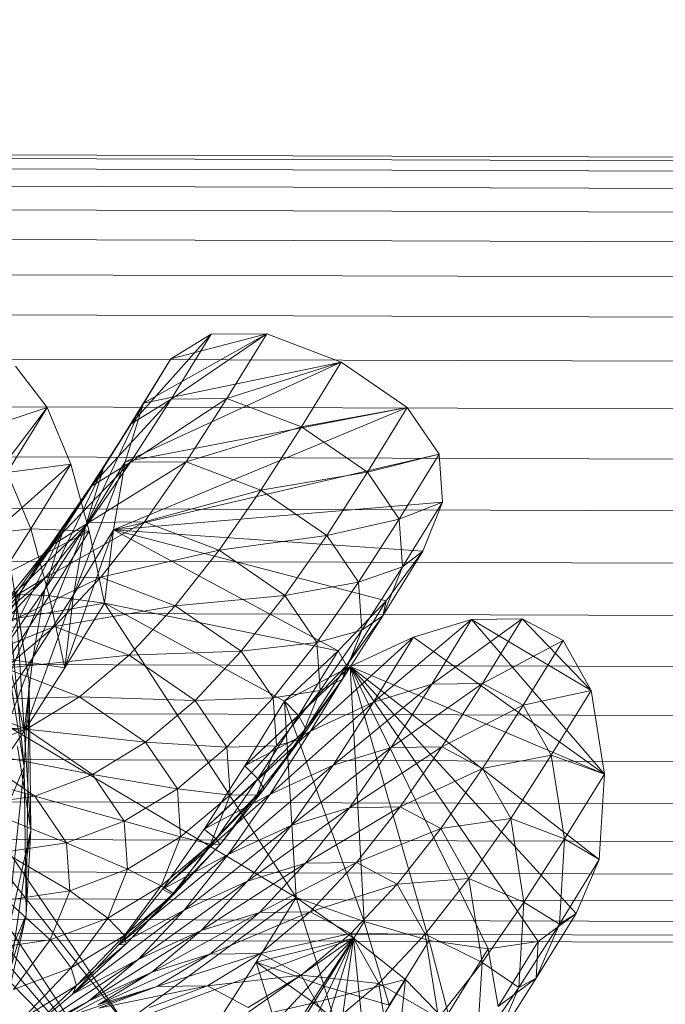
# Model space of a CAD drawing. Units: millimetres. Extents: x -296998 to -290064, y -32644 to -26536.
# Drawn here: x -293847 to -293821, y -28896 to -28856 of the extents above; entities that cross this region are included whole.
import ezdxf

# ---------------------------------------------------------------- set-up
doc = ezdxf.new("R2010")
doc.units = ezdxf.units.MM
doc.linetypes.add('K5LT32776', pattern=[0])
doc.linetypes.add('K5LT32792', pattern=[0])
doc.layers.get('0').update_dxf_attribs({"true_color": 0x5890e1})

# ---------------------------------------------------------------- blocks, each defined once
blk = doc.blocks.new('U2')
at = {"color": 136, "linetype": 'K5LT32776', "lineweight": 18, "true_color": 0x068771}
for p, q in [((-295587.125, -28855.664), (-293153.594, -28863.373)), ((-295587.125, -28855.807), (-293153.594, -28863.516)), ((-295587.125, -28855.807), (-293153.594, -28863.516)), ((-295587.125, -28856.232), (-293153.594, -28863.941)), ((-295587.125, -28856.232), (-293153.594, -28863.941)), ((-295587.156, -28856.934), (-293153.594, -28864.643)), ((-295587.156, -28856.934), (-293153.594, -28864.643)), ((-295587.156, -28857.898), (-293153.594, -28865.605)), ((-295587.156, -28857.898), (-293153.594, -28865.605)), ((-295587.156, -28859.107), (-293153.594, -28866.816)), ((-295587.156, -28859.107), (-293153.594, -28866.816)), ((-295587.156, -28860.541), (-293153.594, -28868.25)), ((-295587.156, -28860.541), (-293153.594, -28868.25)), ((-295587.156, -28862.174), (-293153.625, -28869.881)), ((-295587.156, -28862.174), (-293153.625, -28869.881)), ((-295587.156, -28863.975), (-293153.625, -28871.684)), ((-295587.156, -28863.975), (-293153.625, -28871.684)), ((-295587.156, -28865.914), (-293153.625, -28873.623)), ((-295587.156, -28865.914), (-293153.625, -28873.623)), ((-295587.188, -28867.955), (-293153.625, -28875.664)), ((-295587.188, -28867.955), (-293153.625, -28875.664)), ((-295587.188, -28870.062), (-293153.625, -28877.771)), ((-295587.188, -28870.062), (-293153.625, -28877.771)), ((-295587.188, -28872.199), (-293153.656, -28879.906)), ((-295587.188, -28872.199), (-293153.656, -28879.906)), ((-295587.188, -28874.326), (-293153.656, -28882.033)), ((-295587.188, -28874.326), (-293153.656, -28882.033)), ((-295587.188, -28876.404), (-293153.656, -28884.113)), ((-295587.188, -28876.404), (-293153.656, -28884.113)), ((-295587.219, -28878.398), (-293153.656, -28886.107)), ((-295587.219, -28878.398), (-293153.656, -28886.107)), ((-295587.219, -28880.273), (-293153.656, -28887.982)), ((-295587.219, -28880.273), (-293153.656, -28887.982)), ((-295587.219, -28881.994), (-293153.688, -28889.703)), ((-295587.219, -28881.994), (-293153.688, -28889.703)), ((-295587.219, -28883.531), (-293153.688, -28891.238)), ((-295587.219, -28883.531), (-293153.688, -28891.238)), ((-295587.219, -28884.855), (-293153.688, -28892.564)), ((-295587.219, -28884.855), (-293153.688, -28892.564)), ((-295587.219, -28885.943), (-293153.688, -28893.652)), ((-295587.219, -28885.943), (-293153.688, -28893.652)), ((-295587.25, -28886.779), (-293153.688, -28894.486)), ((-295587.25, -28886.779), (-293153.688, -28894.486)), ((-295587.25, -28887.344), (-293153.688, -28895.053)), ((-295587.25, -28887.344), (-293153.688, -28895.053)), ((-295587.25, -28887.629), (-293153.688, -28895.336)), ((-295587.25, -28887.629), (-293153.688, -28895.336))]:
    blk.add_line(p, q, dxfattribs=at)
blk = doc.blocks.new('U26')
at = {"color": 33, "linetype": 'K5LT32792', "lineweight": 18, "true_color": 0xe18f57}
for p, q in [((-293842.852, -28872.115), (-293839.595, -28868.471)), ((-293842.348, -28871.273), (-293837.326, -28868.448)), ((-293841.227, -28869.478), (-293837.326, -28868.448)), ((-293841.227, -28869.478), (-293839.595, -28868.471)), ((-293841.22, -28871.108), (-293837.326, -28868.448)), ((-293841.22, -28871.108), (-293839.595, -28868.471)), ((-293839.595, -28868.471), (-293837.326, -28868.448)), ((-293838.951, -28871.085), (-293837.326, -28868.448)), ((-293837.326, -28868.448), (-293834.291, -28869.606)), ((-293843.973, -28873.91), (-293841.227, -28869.478)), ((-293842.852, -28872.115), (-293841.227, -28869.478)), ((-293842.348, -28871.273), (-293841.227, -28869.478)), ((-293847.553, -28869.776), (-293846.267, -28871.457)), ((-293843.087, -28873.659), (-293834.291, -28869.606)), ((-293842.348, -28871.273), (-293834.291, -28869.606)), ((-293838.951, -28871.085), (-293834.291, -28869.606)), ((-293835.916, -28872.243), (-293834.291, -28869.606)), ((-293834.291, -28869.606), (-293831.604, -28871.453)), ((-293848.897, -28870.937), (-293847.004, -28882.633)), ((-293853.553, -28881.067), (-293846.267, -28871.457)), ((-293849.178, -28872.413), (-293846.267, -28871.457)), ((-293847.892, -28874.094), (-293846.267, -28871.457)), ((-293846.267, -28871.457), (-293845.306, -28873.763)), ((-293844.712, -28876.296), (-293842.348, -28871.273)), ((-293844.503, -28874.689), (-293841.22, -28871.108)), ((-293843.973, -28873.91), (-293842.348, -28871.273)), ((-293843.57, -28876.438), (-293831.604, -28871.453)), ((-293843.087, -28873.659), (-293842.348, -28871.273)), ((-293843.087, -28873.659), (-293831.604, -28871.453)), ((-293842.871, -28873.682), (-293838.951, -28871.085)), ((-293842.871, -28873.682), (-293841.22, -28871.108)), ((-293842.852, -28872.115), (-293841.22, -28871.108)), ((-293841.22, -28871.108), (-293838.951, -28871.085)), ((-293840.602, -28873.659), (-293838.951, -28871.085)), ((-293838.951, -28871.085), (-293835.916, -28872.243)), ((-293835.916, -28872.243), (-293831.604, -28871.453)), ((-293833.229, -28874.09), (-293831.604, -28871.453)), ((-293831.604, -28871.453), (-293830.31, -28873.357)), ((-293845.624, -28876.484), (-293842.852, -28872.115)), ((-293844.503, -28874.689), (-293842.852, -28872.115)), ((-293843.973, -28873.91), (-293842.852, -28872.115)), ((-293840.602, -28873.659), (-293835.916, -28872.243)), ((-293837.567, -28874.817), (-293835.916, -28872.243)), ((-293835.916, -28872.243), (-293833.229, -28874.09)), ((-293843.57, -28876.438), (-293830.31, -28873.357)), ((-293833.229, -28874.09), (-293830.31, -28873.357)), ((-293831.935, -28875.994), (-293830.31, -28873.357)), ((-293830.31, -28873.357), (-293830.175, -28875.31)), ((-293853.553, -28881.067), (-293845.306, -28873.763)), ((-293847.892, -28874.094), (-293845.306, -28873.763)), ((-293846.931, -28876.4), (-293845.306, -28873.763)), ((-293846.205, -28877.138), (-293842.871, -28873.682)), ((-293845.306, -28873.763), (-293844.562, -28876.485)), ((-293845.195, -28879.075), (-293843.087, -28873.659)), ((-293844.712, -28876.296), (-293843.087, -28873.659)), ((-293844.573, -28876.13), (-293840.602, -28873.659)), ((-293844.573, -28876.13), (-293842.871, -28873.682)), ((-293844.503, -28874.689), (-293842.871, -28873.682)), ((-293843.57, -28876.438), (-293843.087, -28873.659)), ((-293842.871, -28873.682), (-293840.602, -28873.659)), ((-293842.304, -28876.107), (-293840.602, -28873.659)), ((-293840.602, -28873.659), (-293837.567, -28874.817)), ((-293847.892, -28874.094), (-293846.931, -28876.4)), ((-293846.362, -28878.87), (-293843.973, -28873.91)), ((-293845.624, -28876.484), (-293843.973, -28873.91)), ((-293844.712, -28876.296), (-293843.973, -28873.91)), ((-293837.567, -28874.817), (-293833.229, -28874.09)), ((-293834.88, -28876.664), (-293833.229, -28874.09)), ((-293833.229, -28874.09), (-293831.935, -28875.994)), ((-293848.349, -28874.313), (-293847.004, -28882.633)), ((-293848.349, -28874.313), (-293847.2, -28886.082)), ((-293847.326, -28878.933), (-293844.503, -28874.689)), ((-293846.205, -28877.138), (-293844.503, -28874.689)), ((-293845.624, -28876.484), (-293844.503, -28874.689)), ((-293842.304, -28876.107), (-293837.567, -28874.817)), ((-293839.269, -28877.266), (-293837.567, -28874.817)), ((-293837.567, -28874.817), (-293834.88, -28876.664)), ((-293843.57, -28876.438), (-293830.175, -28875.31)), ((-293831.935, -28875.994), (-293830.175, -28875.31)), ((-293831.8, -28877.947), (-293830.175, -28875.31)), ((-293830.175, -28875.31), (-293830.969, -28877.301)), ((-293847.985, -28879.397), (-293844.573, -28876.13)), ((-293846.353, -28878.39), (-293842.304, -28876.107)), ((-293846.353, -28878.39), (-293844.573, -28876.13)), ((-293846.205, -28877.138), (-293844.573, -28876.13)), ((-293844.573, -28876.13), (-293842.304, -28876.107)), ((-293844.084, -28878.367), (-293842.304, -28876.107)), ((-293842.304, -28876.107), (-293839.269, -28877.266)), ((-293834.88, -28876.664), (-293831.935, -28875.994)), ((-293833.586, -28878.569), (-293831.935, -28875.994)), ((-293831.935, -28875.994), (-293831.8, -28877.947)), ((-293853.553, -28881.067), (-293844.562, -28876.485)), ((-293849.543, -28876.668), (-293846.931, -28876.4)), ((-293848.582, -28878.974), (-293846.931, -28876.4)), ((-293848.065, -28881.318), (-293845.624, -28876.484)), ((-293847.326, -28878.933), (-293845.624, -28876.484)), ((-293846.931, -28876.4), (-293846.187, -28879.122)), ((-293846.931, -28876.4), (-293844.562, -28876.485)), ((-293846.846, -28881.649), (-293844.712, -28876.296)), ((-293846.362, -28878.87), (-293844.712, -28876.296)), ((-293846.362, -28878.87), (-293845.624, -28876.484)), ((-293846.187, -28879.122), (-293844.562, -28876.485)), ((-293845.551, -28882.051), (-293843.57, -28876.438)), ((-293845.195, -28879.075), (-293844.712, -28876.296)), ((-293845.195, -28879.075), (-293843.57, -28876.438)), ((-293844.562, -28876.485), (-293843.926, -28879.414)), ((-293843.926, -28879.414), (-293843.57, -28876.438)), ((-293843.57, -28876.438), (-293830.969, -28877.301)), ((-293843.57, -28876.438), (-293832.459, -28879.321)), ((-293843.57, -28876.438), (-293834.413, -28881.36)), ((-293839.269, -28877.266), (-293834.88, -28876.664)), ((-293836.583, -28879.113), (-293834.88, -28876.664)), ((-293834.88, -28876.664), (-293833.586, -28878.569)), ((-293849.106, -28881.192), (-293846.205, -28877.138)), ((-293847.985, -28879.397), (-293846.205, -28877.138)), ((-293847.326, -28878.933), (-293846.205, -28877.138)), ((-293844.084, -28878.367), (-293839.269, -28877.266)), ((-293841.049, -28879.526), (-293839.269, -28877.266)), ((-293839.269, -28877.266), (-293836.583, -28879.113)), ((-293832.594, -28879.938), (-293830.969, -28877.301)), ((-293830.969, -28877.301), (-293832.459, -28879.321)), ((-293831.8, -28877.947), (-293830.969, -28877.301)), ((-293848.546, -28877.754), (-293847.2, -28886.082)), ((-293833.586, -28878.569), (-293831.8, -28877.947)), ((-293833.451, -28880.521), (-293831.8, -28877.947)), ((-293831.8, -28877.947), (-293832.594, -28879.938)), ((-293849.868, -28881.406), (-293846.353, -28878.39)), ((-293848.236, -28880.398), (-293844.084, -28878.367)), ((-293848.236, -28880.398), (-293846.353, -28878.39)), ((-293847.985, -28879.397), (-293846.353, -28878.39)), ((-293846.353, -28878.39), (-293844.084, -28878.367)), ((-293845.967, -28880.376), (-293844.084, -28878.367)), ((-293844.084, -28878.367), (-293841.049, -28879.526)), ((-293836.583, -28879.113), (-293833.586, -28878.569)), ((-293835.288, -28881.017), (-293833.586, -28878.569)), ((-293833.586, -28878.569), (-293833.451, -28880.521)), ((-293849.844, -28883.578), (-293847.326, -28878.933)), ((-293849.106, -28881.192), (-293847.326, -28878.933)), ((-293848.582, -28878.974), (-293846.187, -28879.122)), ((-293848.548, -28884.098), (-293846.362, -28878.87)), ((-293848.065, -28881.318), (-293846.362, -28878.87)), ((-293848.065, -28881.318), (-293847.326, -28878.933)), ((-293847.201, -28884.626), (-293845.195, -28879.075)), ((-293846.846, -28881.649), (-293846.362, -28878.87)), ((-293846.846, -28881.649), (-293845.195, -28879.075)), ((-293845.551, -28882.051), (-293845.195, -28879.075)), ((-293853.553, -28881.067), (-293843.926, -28879.414)), ((-293847.837, -28881.696), (-293846.187, -28879.122)), ((-293847.554, -28879.246), (-293847.004, -28882.633)), ((-293847.554, -28879.246), (-293846.926, -28888.658)), ((-293846.187, -28879.122), (-293845.551, -28882.051)), ((-293846.187, -28879.122), (-293843.926, -28879.414)), ((-293845.551, -28882.051), (-293843.926, -28879.414)), ((-293843.926, -28879.414), (-293834.413, -28881.36)), ((-293843.926, -28879.414), (-293836.598, -28883.408)), ((-293843.926, -28879.414), (-293836.13, -28891.405)), ((-293841.049, -28879.526), (-293836.583, -28879.113)), ((-293838.363, -28881.373), (-293836.583, -28879.113)), ((-293836.583, -28879.113), (-293835.288, -28881.017)), ((-293832.459, -28879.321), (-293834.413, -28881.36)), ((-293834.084, -28881.958), (-293832.459, -28879.321)), ((-293832.594, -28879.938), (-293832.459, -28879.321)), ((-293845.967, -28880.376), (-293841.049, -28879.526)), ((-293842.933, -28881.535), (-293841.049, -28879.526)), ((-293841.049, -28879.526), (-293838.363, -28881.373)), ((-293843.483, -28899.218), (-293859.814, -28880.292)), ((-293843.483, -28899.218), (-293857.892, -28880.229)), ((-293834.245, -28882.512), (-293832.594, -28879.938)), ((-293832.594, -28879.938), (-293834.084, -28881.958)), ((-293833.451, -28880.521), (-293832.594, -28879.938)), ((-293832.976, -28883.448), (-293828.982, -28880.087)), ((-293831.351, -28880.811), (-293828.982, -28880.087)), ((-293830.607, -28882.724), (-293826.918, -28880.052)), ((-293830.607, -28882.724), (-293828.982, -28880.087)), ((-293828.982, -28880.087), (-293826.918, -28880.052)), ((-293828.982, -28880.087), (-293824.113, -28882.971)), ((-293828.982, -28880.087), (-293823.575, -28886.383)), ((-293828.543, -28882.689), (-293826.918, -28880.052)), ((-293826.918, -28880.052), (-293825.261, -28880.937)), ((-293826.918, -28880.052), (-293824.113, -28882.971)), ((-293843.114, -28896.515), (-293855.772, -28880.552)), ((-293843.483, -28899.218), (-293855.772, -28880.552)), ((-293850.248, -28882.093), (-293845.967, -28880.376)), ((-293848.236, -28880.398), (-293845.967, -28880.376)), ((-293847.979, -28882.07), (-293845.967, -28880.376)), ((-293845.967, -28880.376), (-293842.933, -28881.535)), ((-293835.288, -28881.017), (-293833.451, -28880.521)), ((-293835.154, -28882.97), (-293833.451, -28880.521)), ((-293833.451, -28880.521), (-293834.245, -28882.512)), ((-293843.483, -28899.218), (-293861.437, -28880.934)), ((-293853.553, -28881.067), (-293836.13, -28891.405)), ((-293843.114, -28896.515), (-293853.553, -28881.067)), ((-293838.363, -28881.373), (-293835.288, -28881.017)), ((-293837.069, -28883.278), (-293835.288, -28881.017)), ((-293835.549, -28884.632), (-293831.351, -28880.811)), ((-293835.288, -28881.017), (-293835.154, -28882.97)), ((-293833.924, -28881.995), (-293831.351, -28880.811)), ((-293832.976, -28883.448), (-293831.351, -28880.811)), ((-293831.351, -28880.811), (-293823.575, -28886.383)), ((-293828.543, -28882.689), (-293825.261, -28880.937)), ((-293826.886, -28883.574), (-293825.261, -28880.937)), ((-293825.261, -28880.937), (-293824.113, -28882.971)), ((-293842.933, -28881.535), (-293838.363, -28881.373)), ((-293840.246, -28883.382), (-293838.363, -28881.373)), ((-293838.363, -28881.373), (-293837.069, -28883.278)), ((-293834.413, -28881.36), (-293836.598, -28883.408)), ((-293836.038, -28883.997), (-293834.413, -28881.36)), ((-293834.084, -28881.958), (-293834.413, -28881.36)), ((-293848.904, -28887.074), (-293846.846, -28881.649)), ((-293848.548, -28884.098), (-293846.846, -28881.649)), ((-293847.979, -28882.07), (-293842.933, -28881.535)), ((-293847.837, -28881.696), (-293847.201, -28884.626)), ((-293847.837, -28881.696), (-293845.551, -28882.051)), ((-293847.201, -28884.626), (-293846.846, -28881.649)), ((-293844.945, -28883.229), (-293842.933, -28881.535)), ((-293842.933, -28881.535), (-293840.246, -28883.382)), ((-293847.979, -28882.07), (-293844.945, -28883.229)), ((-293847.201, -28884.626), (-293845.551, -28882.051)), ((-293838.223, -28886.045), (-293833.924, -28881.995)), ((-293836.598, -28883.408), (-293833.924, -28881.995)), ((-293834.084, -28881.958), (-293836.038, -28883.997)), ((-293835.735, -28884.532), (-293834.084, -28881.958)), ((-293835.549, -28884.632), (-293833.924, -28881.995)), ((-293834.245, -28882.512), (-293834.084, -28881.958)), ((-293833.924, -28881.995), (-293823.575, -28886.383)), ((-293833.924, -28881.995), (-293823.784, -28889.856)), ((-293833.924, -28881.995), (-293824.724, -28892.056)), ((-293833.924, -28881.995), (-293826.273, -28893.198)), ((-293833.924, -28881.995), (-293828.311, -28893.491)), ((-293833.924, -28881.995), (-293830.714, -28893.149)), ((-293833.924, -28881.995), (-293833.361, -28892.383)), ((-293847.004, -28882.633), (-293847.2, -28886.082)), ((-293847.004, -28882.633), (-293847.121, -28892.116)), ((-293847.004, -28882.633), (-293846.926, -28888.658)), ((-293835.948, -28884.961), (-293834.245, -28882.512)), ((-293834.245, -28882.512), (-293835.735, -28884.532)), ((-293835.154, -28882.97), (-293834.245, -28882.512)), ((-293832.258, -28885.298), (-293828.543, -28882.689)), ((-293830.607, -28882.724), (-293828.543, -28882.689)), ((-293830.194, -28885.264), (-293828.543, -28882.689)), ((-293828.543, -28882.689), (-293826.886, -28883.574)), ((-293837.069, -28883.278), (-293835.154, -28882.97)), ((-293836.934, -28885.23), (-293835.154, -28882.97)), ((-293835.154, -28882.97), (-293835.948, -28884.961)), ((-293834.627, -28886.022), (-293830.607, -28882.724)), ((-293832.976, -28883.448), (-293830.607, -28882.724)), ((-293832.258, -28885.298), (-293830.607, -28882.724)), ((-293826.886, -28883.574), (-293824.113, -28882.971)), ((-293825.738, -28885.608), (-293824.113, -28882.971)), ((-293824.113, -28882.971), (-293823.575, -28886.383)), ((-293850.146, -28883.388), (-293844.945, -28883.229)), ((-293850.146, -28883.388), (-293847.112, -28884.547)), ((-293847.112, -28884.547), (-293844.945, -28883.229)), ((-293844.945, -28883.229), (-293842.259, -28885.077)), ((-293844.945, -28883.229), (-293840.246, -28883.382)), ((-293842.259, -28885.077), (-293840.246, -28883.382)), ((-293840.246, -28883.382), (-293837.069, -28883.278)), ((-293840.246, -28883.382), (-293838.952, -28885.287)), ((-293838.952, -28885.287), (-293837.069, -28883.278)), ((-293838.223, -28886.045), (-293836.598, -28883.408)), ((-293837.2, -28887.206), (-293832.976, -28883.448)), ((-293837.069, -28883.278), (-293836.934, -28885.23)), ((-293836.038, -28883.997), (-293836.598, -28883.408)), ((-293836.598, -28883.408), (-293833.361, -28892.383)), ((-293836.598, -28883.408), (-293836.13, -28891.405)), ((-293835.549, -28884.632), (-293832.976, -28883.448)), ((-293834.627, -28886.022), (-293832.976, -28883.448)), ((-293830.194, -28885.264), (-293826.886, -28883.574)), ((-293828.537, -28886.148), (-293826.886, -28883.574)), ((-293826.886, -28883.574), (-293825.738, -28885.608)), ((-293852.493, -28884.266), (-293847.112, -28884.547)), ((-293849.54, -28884.144), (-293847.201, -28884.626)), ((-293836.038, -28883.997), (-293838.223, -28886.045)), ((-293837.689, -28886.571), (-293836.038, -28883.997)), ((-293835.735, -28884.532), (-293836.038, -28883.997)), ((-293849.46, -28885.426), (-293847.112, -28884.547)), ((-293848.904, -28887.074), (-293847.201, -28884.626)), ((-293847.112, -28884.547), (-293844.427, -28886.395)), ((-293847.112, -28884.547), (-293842.259, -28885.077)), ((-293839.874, -28888.62), (-293835.549, -28884.632)), ((-293838.223, -28886.045), (-293835.549, -28884.632)), ((-293835.735, -28884.532), (-293837.689, -28886.571)), ((-293837.437, -28886.981), (-293835.735, -28884.532)), ((-293837.2, -28887.206), (-293835.549, -28884.632)), ((-293835.948, -28884.961), (-293835.735, -28884.532)), ((-293844.427, -28886.395), (-293842.259, -28885.077)), ((-293842.259, -28885.077), (-293840.965, -28886.982)), ((-293842.259, -28885.077), (-293838.952, -28885.287)), ((-293837.728, -28887.221), (-293835.948, -28884.961)), ((-293835.948, -28884.961), (-293837.437, -28886.981)), ((-293836.934, -28885.23), (-293835.948, -28884.961)), ((-293849.46, -28885.426), (-293846.775, -28887.274)), ((-293849.46, -28885.426), (-293844.427, -28886.395)), ((-293847.476, -28885.262), (-293846.926, -28888.658)), ((-293840.965, -28886.982), (-293838.952, -28885.287)), ((-293838.952, -28885.287), (-293836.934, -28885.23)), ((-293838.952, -28885.287), (-293838.818, -28887.24)), ((-293838.818, -28887.24), (-293836.934, -28885.23)), ((-293836.934, -28885.23), (-293837.728, -28887.221)), ((-293836.33, -28888.471), (-293832.258, -28885.298)), ((-293834.627, -28886.022), (-293832.258, -28885.298)), ((-293833.96, -28887.747), (-293830.194, -28885.264)), ((-293833.96, -28887.747), (-293832.258, -28885.298)), ((-293832.258, -28885.298), (-293830.194, -28885.264)), ((-293831.897, -28887.713), (-293830.194, -28885.264)), ((-293830.194, -28885.264), (-293828.537, -28886.148)), ((-293852.014, -28885.802), (-293846.775, -28887.274)), ((-293828.537, -28886.148), (-293825.738, -28885.608)), ((-293827.389, -28888.182), (-293825.738, -28885.608)), ((-293825.738, -28885.608), (-293825.2, -28889.02)), ((-293825.738, -28885.608), (-293823.575, -28886.383)), ((-293847.2, -28886.082), (-293848.132, -28888.273)), ((-293847.2, -28886.082), (-293848.053, -28894.31)), ((-293847.2, -28886.082), (-293847.121, -28892.116)), ((-293839.874, -28888.62), (-293838.223, -28886.045)), ((-293838.902, -28889.655), (-293834.627, -28886.022)), ((-293837.689, -28886.571), (-293838.223, -28886.045)), ((-293837.2, -28887.206), (-293834.627, -28886.022)), ((-293836.33, -28888.471), (-293834.627, -28886.022)), ((-293831.897, -28887.713), (-293828.537, -28886.148)), ((-293830.24, -28888.597), (-293828.537, -28886.148)), ((-293828.537, -28886.148), (-293827.389, -28888.182)), ((-293846.775, -28887.274), (-293844.427, -28886.395)), ((-293844.427, -28886.395), (-293843.133, -28888.3)), ((-293844.427, -28886.395), (-293840.965, -28886.982)), ((-293837.689, -28886.571), (-293839.874, -28888.62)), ((-293839.391, -28889.02), (-293837.689, -28886.571)), ((-293837.437, -28886.981), (-293837.689, -28886.571)), ((-293825.2, -28889.02), (-293823.575, -28886.383)), ((-293823.575, -28886.383), (-293823.784, -28889.856)), ((-293843.133, -28888.3), (-293840.965, -28886.982)), ((-293840.965, -28886.982), (-293840.831, -28888.935)), ((-293840.965, -28886.982), (-293838.818, -28887.24)), ((-293837.437, -28886.981), (-293839.391, -28889.02)), ((-293839.218, -28889.241), (-293837.437, -28886.981)), ((-293837.728, -28887.221), (-293837.437, -28886.981)), ((-293849.33, -28887.65), (-293846.775, -28887.274)), ((-293846.775, -28887.274), (-293845.482, -28889.179)), ((-293846.775, -28887.274), (-293843.133, -28888.3)), ((-293841.577, -28891.069), (-293837.2, -28887.206)), ((-293840.831, -28888.935), (-293838.818, -28887.24)), ((-293839.874, -28888.62), (-293837.2, -28887.206)), ((-293839.612, -28889.231), (-293837.728, -28887.221)), ((-293838.818, -28887.24), (-293839.612, -28889.231)), ((-293837.728, -28887.221), (-293839.218, -28889.241)), ((-293838.902, -28889.655), (-293837.2, -28887.206)), ((-293838.818, -28887.24), (-293837.728, -28887.221)), ((-293849.33, -28887.65), (-293845.482, -28889.179)), ((-293838.11, -28890.732), (-293833.96, -28887.747)), ((-293836.33, -28888.471), (-293833.96, -28887.747)), ((-293835.741, -28890.008), (-293831.897, -28887.713)), ((-293835.741, -28890.008), (-293833.96, -28887.747)), ((-293833.96, -28887.747), (-293831.897, -28887.713)), ((-293833.677, -28889.973), (-293831.897, -28887.713)), ((-293831.897, -28887.713), (-293830.24, -28888.597)), ((-293845.482, -28889.179), (-293843.133, -28888.3)), ((-293843.133, -28888.3), (-293842.999, -28890.253)), ((-293843.133, -28888.3), (-293840.831, -28888.935)), ((-293830.24, -28888.597), (-293827.389, -28888.182)), ((-293829.092, -28890.631), (-293827.389, -28888.182)), ((-293827.389, -28888.182), (-293826.852, -28891.595)), ((-293827.389, -28888.182), (-293825.2, -28889.02)), ((-293846.926, -28888.658), (-293848.034, -28896.193)), ((-293846.926, -28888.658), (-293847.837, -28892.728)), ((-293846.926, -28888.658), (-293847.121, -28892.116)), ((-293841.577, -28891.069), (-293839.874, -28888.62)), ((-293840.683, -28891.915), (-293836.33, -28888.471)), ((-293839.391, -28889.02), (-293839.874, -28888.62)), ((-293838.902, -28889.655), (-293836.33, -28888.471)), ((-293838.11, -28890.732), (-293836.33, -28888.471)), ((-293833.677, -28889.973), (-293830.24, -28888.597)), ((-293832.02, -28890.858), (-293830.24, -28888.597)), ((-293830.24, -28888.597), (-293829.092, -28890.631)), ((-293842.999, -28890.253), (-293840.831, -28888.935)), ((-293840.831, -28888.935), (-293841.625, -28890.926)), ((-293839.391, -28889.02), (-293841.577, -28891.069)), ((-293841.171, -28891.28), (-293839.391, -28889.02)), ((-293840.831, -28888.935), (-293839.612, -28889.231)), ((-293839.218, -28889.241), (-293839.391, -28889.02)), ((-293826.852, -28891.595), (-293825.2, -28889.02)), ((-293825.2, -28889.02), (-293825.409, -28892.493)), ((-293825.2, -28889.02), (-293823.784, -28889.856)), ((-293848.038, -28889.556), (-293845.482, -28889.179)), ((-293845.482, -28889.179), (-293845.348, -28891.132)), ((-293845.482, -28889.179), (-293842.999, -28890.253)), ((-293841.625, -28890.926), (-293839.612, -28889.231)), ((-293839.218, -28889.241), (-293841.171, -28891.28)), ((-293839.612, -28889.231), (-293841.101, -28891.251)), ((-293841.101, -28891.251), (-293839.218, -28889.241)), ((-293839.612, -28889.231), (-293839.218, -28889.241)), ((-293848.038, -28889.556), (-293845.348, -28891.132)), ((-293843.357, -28893.329), (-293838.902, -28889.655)), ((-293841.577, -28891.069), (-293838.902, -28889.655)), ((-293840.683, -28891.915), (-293838.902, -28889.655)), ((-293825.409, -28892.493), (-293823.784, -28889.856)), ((-293823.784, -28889.856), (-293824.724, -28892.056)), ((-293845.348, -28891.132), (-293842.999, -28890.253)), ((-293842.999, -28890.253), (-293843.793, -28892.245)), ((-293842.999, -28890.253), (-293841.625, -28890.926)), ((-293839.994, -28892.741), (-293835.741, -28890.008)), ((-293838.11, -28890.732), (-293835.741, -28890.008)), ((-293837.625, -28892.017), (-293833.677, -28889.973)), ((-293837.625, -28892.017), (-293835.741, -28890.008)), ((-293835.741, -28890.008), (-293833.677, -28889.973)), ((-293835.561, -28891.983), (-293833.677, -28889.973)), ((-293833.677, -28889.973), (-293832.02, -28890.858)), ((-293832.02, -28890.858), (-293829.092, -28890.631)), ((-293830.872, -28892.892), (-293829.092, -28890.631)), ((-293829.092, -28890.631), (-293828.555, -28894.044)), ((-293829.092, -28890.631), (-293826.852, -28891.595)), ((-293843.793, -28892.245), (-293841.625, -28890.926)), ((-293843.357, -28893.329), (-293841.577, -28891.069)), ((-293841.625, -28890.926), (-293843.114, -28892.946)), ((-293842.567, -28893.925), (-293838.11, -28890.732)), ((-293841.625, -28890.926), (-293841.101, -28891.251)), ((-293841.171, -28891.28), (-293841.577, -28891.069)), ((-293840.683, -28891.915), (-293838.11, -28890.732)), ((-293839.994, -28892.741), (-293838.11, -28890.732)), ((-293835.561, -28891.983), (-293832.02, -28890.858)), ((-293833.904, -28892.868), (-293832.02, -28890.858)), ((-293832.02, -28890.858), (-293830.872, -28892.892)), ((-293847.905, -28891.509), (-293845.348, -28891.132)), ((-293847.905, -28891.509), (-293846.143, -28893.124)), ((-293845.348, -28891.132), (-293846.143, -28893.124)), ((-293845.348, -28891.132), (-293843.793, -28892.245)), ((-293841.171, -28891.28), (-293843.357, -28893.329)), ((-293843.114, -28892.946), (-293841.101, -28891.251)), ((-293843.114, -28896.515), (-293836.13, -28891.405)), ((-293841.101, -28891.251), (-293843.055, -28893.29)), ((-293843.055, -28893.29), (-293841.171, -28891.28)), ((-293841.101, -28891.251), (-293841.171, -28891.28)), ((-293837.755, -28894.042), (-293836.13, -28891.405)), ((-293834.986, -28895.02), (-293836.13, -28891.405)), ((-293833.361, -28892.383), (-293836.13, -28891.405)), ((-293836.13, -28891.405), (-293833.788, -28893.061)), ((-293845.241, -28895.338), (-293840.683, -28891.915)), ((-293843.357, -28893.329), (-293840.683, -28891.915)), ((-293842.567, -28893.925), (-293840.683, -28891.915)), ((-293828.555, -28894.044), (-293826.852, -28891.595)), ((-293826.852, -28891.595), (-293827.06, -28895.067)), ((-293826.852, -28891.595), (-293825.409, -28892.493)), ((-293847.121, -28892.116), (-293848.966, -28898.39)), ((-293847.121, -28892.116), (-293848.053, -28894.31)), ((-293847.121, -28892.116), (-293848.034, -28896.193)), ((-293846.143, -28893.124), (-293843.793, -28892.245)), ((-293843.793, -28892.245), (-293845.283, -28894.264)), ((-293843.793, -28892.245), (-293843.114, -28892.946)), ((-293842.007, -28894.437), (-293837.625, -28892.017)), ((-293839.994, -28892.741), (-293837.625, -28892.017)), ((-293839.638, -28893.713), (-293835.561, -28891.983)), ((-293839.638, -28893.713), (-293837.625, -28892.017)), ((-293837.625, -28892.017), (-293835.561, -28891.983)), ((-293837.575, -28893.679), (-293835.561, -28891.983)), ((-293835.561, -28891.983), (-293833.904, -28892.868)), ((-293826.349, -28894.694), (-293824.724, -28892.056)), ((-293824.724, -28892.056), (-293826.273, -28893.198)), ((-293825.409, -28892.493), (-293824.724, -28892.056)), ((-293834.986, -28895.02), (-293833.361, -28892.383)), ((-293832.339, -28895.786), (-293833.361, -28892.383)), ((-293830.714, -28893.149), (-293833.361, -28892.383)), ((-293827.06, -28895.067), (-293825.409, -28892.493)), ((-293825.409, -28892.493), (-293826.349, -28894.694)), ((-293848.699, -28893.5), (-293846.143, -28893.124)), ((-293846.143, -28893.124), (-293847.632, -28895.144)), ((-293846.143, -28893.124), (-293845.283, -28894.264)), ((-293845.283, -28894.264), (-293843.114, -28892.946)), ((-293843.114, -28892.946), (-293845.068, -28894.985)), ((-293844.58, -28895.62), (-293839.994, -28892.741)), ((-293843.114, -28892.946), (-293843.055, -28893.29)), ((-293843.114, -28896.515), (-293833.788, -28893.061)), ((-293842.567, -28893.925), (-293839.994, -28892.741)), ((-293833.788, -28893.061), (-293842.491, -28899.171)), ((-293842.007, -28894.437), (-293839.994, -28892.741)), ((-293833.788, -28893.061), (-293841.759, -28901.63)), ((-293833.788, -28893.061), (-293840.81, -28903.697)), ((-293833.788, -28893.061), (-293839.533, -28905.172)), ((-293833.788, -28893.061), (-293837.821, -28905.861)), ((-293837.755, -28894.042), (-293833.788, -28893.061)), ((-293837.575, -28893.679), (-293833.904, -28892.868)), ((-293835.918, -28894.564), (-293833.904, -28892.868)), ((-293833.788, -28893.061), (-293835.565, -28905.566)), ((-293835.413, -28895.698), (-293833.788, -28893.061)), ((-293833.904, -28892.868), (-293832.757, -28894.902)), ((-293833.904, -28892.868), (-293830.872, -28892.892)), ((-293833.788, -28893.061), (-293831.676, -28894.737)), ((-293833.788, -28893.061), (-293832.655, -28904.091)), ((-293832.757, -28894.902), (-293830.872, -28892.892)), ((-293830.872, -28892.892), (-293830.335, -28896.305)), ((-293830.872, -28892.892), (-293828.555, -28894.044)), ((-293843.055, -28893.29), (-293845.241, -28895.338)), ((-293845.241, -28895.338), (-293843.357, -28893.329)), ((-293845.068, -28894.985), (-293843.055, -28893.29)), ((-293843.055, -28893.29), (-293843.357, -28893.329)), ((-293832.339, -28895.786), (-293830.714, -28893.149)), ((-293829.936, -28896.129), (-293830.714, -28893.149)), ((-293828.311, -28893.491), (-293830.714, -28893.149)), ((-293829.936, -28896.129), (-293828.311, -28893.491)), ((-293826.273, -28893.198), (-293828.311, -28893.491)), ((-293827.898, -28895.835), (-293828.311, -28893.491)), ((-293827.898, -28895.835), (-293826.273, -28893.198)), ((-293826.349, -28894.694), (-293826.273, -28893.198)), ((-293847.254, -28897.034), (-293842.567, -28893.925)), ((-293845.241, -28895.338), (-293842.567, -28893.925)), ((-293844.58, -28895.62), (-293842.567, -28893.925)), ((-293844.176, -28895.755), (-293839.638, -28893.713)), ((-293842.007, -28894.437), (-293839.638, -28893.713)), ((-293841.807, -28895.032), (-293837.575, -28893.679)), ((-293841.807, -28895.032), (-293839.638, -28893.713)), ((-293839.744, -28894.998), (-293837.575, -28893.679)), ((-293839.638, -28893.713), (-293837.575, -28893.679)), ((-293837.575, -28893.679), (-293835.918, -28894.564)), ((-293847.632, -28895.144), (-293845.283, -28894.264)), ((-293845.283, -28894.264), (-293847.237, -28896.303)), ((-293845.283, -28894.264), (-293845.068, -28894.985)), ((-293839.406, -28896.617), (-293837.755, -28894.042)), ((-293836.637, -28897.595), (-293837.755, -28894.042)), ((-293834.986, -28895.02), (-293837.755, -28894.042)), ((-293837.755, -28894.042), (-293835.413, -28895.698)), ((-293830.335, -28896.305), (-293828.555, -28894.044)), ((-293828.555, -28894.044), (-293828.763, -28897.517)), ((-293828.555, -28894.044), (-293827.06, -28895.067)), ((-293846.748, -28896.939), (-293842.007, -28894.437)), ((-293844.58, -28895.62), (-293842.007, -28894.437)), ((-293844.176, -28895.755), (-293842.007, -28894.437)), ((-293839.744, -28894.998), (-293835.918, -28894.564)), ((-293838.087, -28895.883), (-293835.918, -28894.564)), ((-293835.918, -28894.564), (-293834.771, -28896.598)), ((-293835.918, -28894.564), (-293832.757, -28894.902)), ((-293828, -28897.268), (-293826.349, -28894.694)), ((-293826.349, -28894.694), (-293827.898, -28895.835)), ((-293827.06, -28895.067), (-293826.349, -28894.694)), ((-293845.068, -28894.985), (-293847.254, -28897.034)), ((-293847.237, -28896.303), (-293845.068, -28894.985)), ((-293846.526, -28896.635), (-293841.807, -28895.032)), ((-293845.068, -28894.985), (-293845.241, -28895.338)), ((-293844.176, -28895.755), (-293841.807, -28895.032)), ((-293844.157, -28895.911), (-293839.744, -28894.998)), ((-293844.157, -28895.911), (-293841.807, -28895.032)), ((-293842.094, -28895.877), (-293839.744, -28894.998)), ((-293841.807, -28895.032), (-293839.744, -28894.998)), ((-293839.744, -28894.998), (-293838.087, -28895.883)), ((-293836.637, -28897.595), (-293834.986, -28895.02)), ((-293835.413, -28895.698), (-293831.676, -28894.737)), ((-293833.99, -28898.361), (-293834.986, -28895.02)), ((-293832.339, -28895.786), (-293834.986, -28895.02)), ((-293834.771, -28896.598), (-293832.757, -28894.902)), ((-293833.301, -28897.374), (-293831.676, -28894.737)), ((-293832.757, -28894.902), (-293832.22, -28898.315)), ((-293832.757, -28894.902), (-293830.335, -28896.305)), ((-293831.676, -28894.737), (-293832.655, -28904.091)), ((-293831.676, -28894.737), (-293830.025, -28896.451)), ((-293828.763, -28897.517), (-293827.06, -28895.067)), ((-293827.06, -28895.067), (-293828, -28897.268)), ((-293847.254, -28897.034), (-293845.241, -28895.338)), ((-293849.422, -28898.352), (-293844.58, -28895.62)), ((-293847.254, -28897.034), (-293844.58, -28895.62)), ((-293846.748, -28896.939), (-293844.58, -28895.62)), ((-293839.406, -28896.617), (-293835.413, -28895.698)), ((-293837.064, -28898.273), (-293835.413, -28895.698)), ((-293835.413, -28895.698), (-293833.301, -28897.374))]:
    blk.add_line(p, q, dxfattribs=at)
blk = doc.blocks.new('U25')
blk.add_blockref('U26', (0, 0))

msp = doc.modelspace()

# ---------------------------------------------------------------- block references
for name in ['U25', 'U2']:
    msp.add_blockref(name, (0, 0))

doc.saveas('drawing.dxf')
